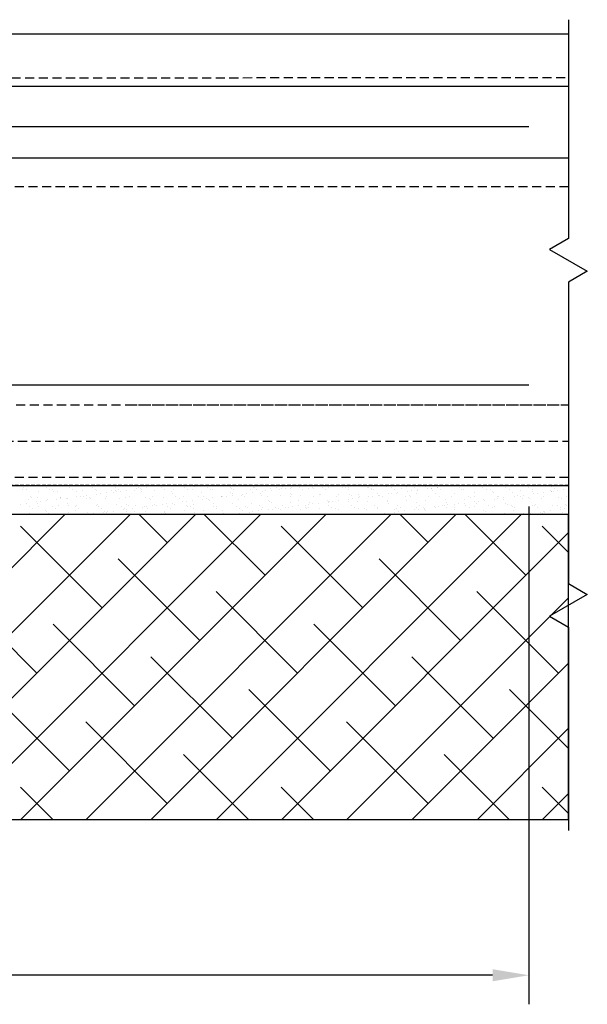
# Model space of a CAD drawing. Units: millimetres. Extents: x -857399 to -803352, y 260492 to 525387.
# Drawn here: x -842767 to -842376, y 410617 to 411295 of the extents above; entities that cross this region are included whole.
import ezdxf

# ---------------------------------------------------------------- set-up
doc = ezdxf.new("R2010")
doc.units = ezdxf.units.MM
for name, pattern in [('DASHED2', [0.375, 0.25, -0.125]), ('HIDDEN', [0.375, 0.25, -0.125]), ('HIDDEN2', [4.7625, 3.175, -1.5875])]:
    doc.linetypes.add(name, pattern=pattern)
doc.layers.get('0').update_dxf_attribs({"linetype": 'CONTINUOUS'})
doc.layers.get('DEFPOINTS').update_dxf_attribs({"color": 252, "linetype": 'CONTINUOUS'})
for name, color, linetype in [('075', 9, 'CONTINUOUS'), ('CONCRETE', 3, 'CONTINUOUS'), ('DPM', 3, 'HIDDEN2'), ('HATCH', 8, 'CONTINUOUS'), ('MESH', 7, 'DASHED2'), ('POLYSTYRENE', 8, 'DASHED2'), ('REINFORCEMENT', 7, 'CONTINUOUS'), ('REINFORCEMENT-HID', 9, 'HIDDEN'), ('SAND BLINDING', 1, 'CONTINUOUS'), ('Text', 7, 'CONTINUOUS')]:
    doc.layers.add(name, color=color, linetype=linetype)

msp = doc.modelspace()

# ---------------------------------------------------------------- linework, layer by layer
at = {"color": 9}
for p, q in [((-842389.19, 411294.99), (-842389.19, 411144.32)), ((-842389.19, 411144.32), (-842402.18, 411136.82)), ((-842402.18, 411136.82), (-842376.2, 411121.82)), ((-842376.2, 411121.82), (-842389.19, 411114.32)), ((-842389.19, 411114.32), (-842389.19, 410943.66)), ((-842389.19, 410947.52), (-842389.19, 410906.87)), ((-842389.19, 410906.87), (-842376.2, 410899.37)), ((-842376.2, 410899.37), (-842402.18, 410884.37)), ((-842402.18, 410884.37), (-842389.19, 410876.87)), ((-842389.19, 410876.87), (-842389.19, 410736.93))]:
    msp.add_line(p, q, dxfattribs=at)
at = {"layer": '075', "color": 0}
for p, q in [((-842416.42, 411221.25), (-843966.42, 411221.25)), ((-842416.42, 411043.32), (-843966.42, 411043.32))]:
    msp.add_line(p, q, dxfattribs=at)
at = {"layer": 'CONCRETE'}
for p, q in [((-842389.19, 411284.99), (-843416.42, 411284.99)), ((-843116.42, 411199.99), (-842389.19, 411199.99))]:
    msp.add_line(p, q, dxfattribs=at)
at = {"layer": 'DEFPOINTS', "ltscale": 25}
for p, q in [((-843416.42, 410974.36), (-842389.19, 410974.36)), ((-842389.19, 410974.36), (-842389.19, 410954.36)), ((-842389.19, 410954.36), (-843416.42, 410954.36))]:
    msp.add_line(p, q, dxfattribs=at)
at = {"layer": 'DPM', "linetype": 'DASHED2', "ltscale": 10}
msp.add_line((-842389.19, 410974.36), (-843423.06, 410974.36), dxfattribs=at)
at = {"layer": 'HATCH'}
for p, q in [((-842389.23, 410954.57), (-844016.42, 410954.09)), ((-842945.94, 410744.42), (-842735.89, 410954.47)), ((-842901.03, 410744.43), (-842690.98, 410954.48)), ((-842856.11, 410744.44), (-842646.06, 410954.49)), ((-842811.2, 410744.46), (-842601.15, 410954.51)), ((-842766.29, 410744.47), (-842556.23, 410954.52)), ((-842721.37, 410744.48), (-842511.32, 410954.53)), ((-842665.49, 410935.07), (-842684.9, 410954.48)), ((-842676.46, 410744.49), (-842466.41, 410954.55)), ((-842598.14, 410912.62), (-842640.01, 410954.5)), ((-842631.55, 410744.51), (-842421.49, 410954.56)), ((-842485.88, 410935.07), (-842505.35, 410954.54)), ((-842418.53, 410912.62), (-842460.46, 410954.55)), ((-842389.15, 410744.57), (-842389.23, 410954.57)), ((-842710.39, 410890.17), (-842766.52, 410946.29)), ((-842530.78, 410890.17), (-842586.91, 410946.29)), ((-842389.22, 410928.2), (-842407.31, 410946.29)), ((-842586.63, 410744.52), (-842389.22, 410941.93)), ((-842643.04, 410867.72), (-842699.16, 410923.84)), ((-842463.43, 410867.72), (-842519.56, 410923.84)), ((-842755.29, 410845.27), (-842811.42, 410901.39)), ((-842575.69, 410845.27), (-842631.81, 410901.39)), ((-842396.08, 410845.27), (-842452.21, 410901.39)), ((-842541.72, 410744.53), (-842389.2, 410897.04)), ((-842687.94, 410822.82), (-842744.07, 410878.94)), ((-842508.33, 410822.82), (-842564.46, 410878.94)), ((-842620.59, 410800.36), (-842676.71, 410856.49)), ((-842440.98, 410800.36), (-842497.11, 410856.49)), ((-842496.81, 410744.54), (-842389.19, 410852.16)), ((-842732.84, 410777.91), (-842788.97, 410834.04)), ((-842553.24, 410777.91), (-842609.36, 410834.04)), ((-842389.16, 410793.45), (-842429.76, 410834.04)), ((-842665.49, 410755.46), (-842721.62, 410811.59)), ((-842485.88, 410755.46), (-842542.01, 410811.59)), ((-842451.89, 410744.55), (-842389.17, 410807.28)), ((-842609.63, 410744.51), (-842654.26, 410789.14)), ((-842430.08, 410744.56), (-842474.66, 410789.14)), ((-842744.3, 410744.47), (-842766.52, 410766.69)), ((-842564.75, 410744.52), (-842586.91, 410766.69)), ((-842389.15, 410748.53), (-842407.31, 410766.69)), ((-842406.98, 410744.57), (-842389.15, 410762.39)), ((-844191.39, 410744.09), (-842389.15, 410744.57))]:
    msp.add_line(p, q, dxfattribs=at)
at = {"layer": 'MESH', "linetype": 'DASHED2', "ltscale": 25}
msp.add_line((-843363.35, 411254.99), (-842389.19, 411255.11), dxfattribs=at)
at = {"layer": 'POLYSTYRENE', "ltscale": 25}
for p, q in [((-842389.19, 411179.99), (-843096.42, 411179.99)), ((-843096.42, 411004.99), (-842389.19, 411004.99))]:
    msp.add_line(p, q, dxfattribs=at)
at = {"layer": 'POLYSTYRENE', "linetype": 'HIDDEN', "ltscale": 25}
for q in [(-843116.42, 410979.99), (-842692.36, 410979.99)]:
    msp.add_line((-842389.19, 410979.99), q, dxfattribs=at)
at = {"layer": 'REINFORCEMENT'}
msp.add_line((-842389.19, 411248.99), (-843346.01, 411248.99), dxfattribs=at)
at = {"layer": 'REINFORCEMENT-HID', "ltscale": 25}
for p in [(-843116.42, 411029.99), (-842692.36, 411029.99)]:
    msp.add_line(p, (-842389.19, 411029.99), dxfattribs=at)
at = {"layer": 'SAND BLINDING', "ltscale": 25}
for p, q in [((-842764.46, 410972.7), (-842764.46, 410972.7)), ((-842748.64, 410972.73), (-842748.64, 410972.73)), ((-842732.82, 410972.75), (-842732.82, 410972.75)), ((-842717, 410972.78), (-842717, 410972.78)), ((-842701.18, 410972.81), (-842701.18, 410972.81)), ((-842687.43, 410974.27), (-842687.43, 410974.27)), ((-842685.36, 410972.84), (-842685.36, 410972.84)), ((-842680.1, 410972.92), (-842680.1, 410972.92)), ((-842673.2, 410973.83), (-842673.2, 410973.83)), ((-842670.55, 410974.18), (-842670.55, 410974.18)), ((-842669.54, 410972.87), (-842669.54, 410972.87)), ((-842653.72, 410972.9), (-842653.72, 410972.9)), ((-842646.48, 410973.64), (-842646.48, 410973.64)), ((-842637.9, 410972.93), (-842637.9, 410972.93)), ((-842626.79, 410974.05), (-842626.79, 410974.05)), ((-842622.08, 410972.96), (-842622.08, 410972.96)), ((-842606.46, 410973.88), (-842606.46, 410973.88)), ((-842606.26, 410972.98), (-842606.26, 410972.98)), ((-842605.53, 410973.02), (-842605.53, 410973.02)), ((-842594.21, 410972.42), (-842594.21, 410972.42)), ((-842590.44, 410973.01), (-842590.44, 410973.01)), ((-842585.84, 410973.43), (-842585.84, 410973.43)), ((-842583.82, 410972.45), (-842583.82, 410972.45)), ((-842580.91, 410972.59), (-842580.91, 410972.59)), ((-842579.69, 410972.99), (-842579.69, 410972.99)), ((-842574.62, 410973.04), (-842574.62, 410973.04)), ((-842572.79, 410973.9), (-842572.79, 410973.9)), ((-842570.15, 410974.25), (-842570.15, 410974.25)), ((-842567.92, 410972.53), (-842567.92, 410972.53)), ((-842565.51, 410973.25), (-842565.51, 410973.25)), ((-842564.57, 410972.39), (-842564.57, 410972.39)), ((-842558.8, 410973.07), (-842558.8, 410973.07)), ((-842554.2, 410973.02), (-842554.2, 410973.02)), ((-842544.88, 410972.8), (-842544.88, 410972.8)), ((-842542.98, 410973.1), (-842542.98, 410973.1)), ((-842540.9, 410973.19), (-842540.9, 410973.19)), ((-842527.9, 410973.13), (-842527.9, 410973.13)), ((-842527.16, 410973.13), (-842527.16, 410973.13)), ((-842524.55, 410972.63), (-842524.55, 410972.63)), ((-842514.18, 410973.62), (-842514.18, 410973.62)), ((-842511.34, 410973.16), (-842511.34, 410973.16)), ((-842500.89, 410973.79), (-842500.89, 410973.79)), ((-842495.52, 410973.19), (-842495.52, 410973.19)), ((-842487.89, 410973.73), (-842487.89, 410973.73)), ((-842483.42, 410972.51), (-842483.42, 410972.51)), ((-842479.7, 410973.21), (-842479.7, 410973.21)), ((-842479.29, 410973.06), (-842479.29, 410973.06)), ((-842474.17, 410974.22), (-842474.17, 410974.22)), ((-842472.39, 410973.96), (-842472.39, 410973.96)), ((-842469.74, 410974.31), (-842469.74, 410974.31)), ((-842463.88, 410973.24), (-842463.88, 410973.24)), ((-842448.06, 410973.27), (-842448.06, 410973.27)), ((-842447.88, 410974.33), (-842447.88, 410974.33)), ((-842432.24, 410973.3), (-842432.24, 410973.3)), ((-842416.42, 410973.33), (-842416.42, 410973.33)), ((-842400.6, 410973.36), (-842400.6, 410973.36)), ((-842764.92, 410971.46), (-842764.92, 410971.46)), ((-842762.32, 410971.33), (-842762.32, 410971.33)), ((-842759.87, 410966.83), (-842759.87, 410966.83)), ((-842758.93, 410965.97), (-842758.93, 410965.97)), ((-842754.61, 410966.42), (-842754.61, 410966.42)), ((-842754.26, 410970.01), (-842754.26, 410970.01)), ((-842746.5, 410971.36), (-842746.5, 410971.36)), ((-842744.6, 410971.29), (-842744.6, 410971.29)), ((-842743.66, 410970.43), (-842743.66, 410970.43)), ((-842740.96, 410970.18), (-842740.96, 410970.18)), ((-842739.24, 410966.38), (-842739.24, 410966.38)), ((-842738.79, 410966.45), (-842738.79, 410966.45)), ((-842734.79, 410965.72), (-842734.79, 410965.72)), ((-842730.68, 410971.39), (-842730.68, 410971.39)), ((-842727.97, 410970.12), (-842727.97, 410970.12)), ((-842727.89, 410966.63), (-842727.89, 410966.63)), ((-842725.25, 410966.98), (-842725.25, 410966.98)), ((-842723.97, 410970.84), (-842723.97, 410970.84)), ((-842722.97, 410966.48), (-842722.97, 410966.48)), ((-842721.12, 410967.52), (-842721.12, 410967.52)), ((-842718.91, 410966.21), (-842718.91, 410966.21)), ((-842714.86, 410971.42), (-842714.86, 410971.42)), ((-842714.25, 410970.61), (-842714.25, 410970.61)), ((-842714.22, 410968.43), (-842714.22, 410968.43)), ((-842711.57, 410968.78), (-842711.57, 410968.78)), ((-842707.44, 410969.32), (-842707.44, 410969.32)), ((-842707.15, 410966.51), (-842707.15, 410966.51)), ((-842703.64, 410970.66), (-842703.64, 410970.66)), ((-842702.71, 410969.81), (-842702.71, 410969.81)), ((-842700.95, 410970.78), (-842700.95, 410970.78)), ((-842700.54, 410970.23), (-842700.54, 410970.23)), ((-842699.04, 410971.45), (-842699.04, 410971.45)), ((-842698.29, 410965.76), (-842698.29, 410965.76)), ((-842697.9, 410970.58), (-842697.9, 410970.58)), ((-842694.08, 410966.02), (-842694.08, 410966.02)), ((-842693.77, 410971.12), (-842693.77, 410971.12)), ((-842691.33, 410966.53), (-842691.33, 410966.53)), ((-842687.96, 410970.72), (-842687.96, 410970.72)), ((-842686.87, 410972.03), (-842686.87, 410972.03)), ((-842684.23, 410972.38), (-842684.23, 410972.38)), ((-842683.22, 410971.48), (-842683.22, 410971.48)), ((-842683.02, 410970.22), (-842683.02, 410970.22)), ((-842680.78, 410966.19), (-842680.78, 410966.19)), ((-842675.51, 410966.56), (-842675.51, 410966.56)), ((-842674.24, 410971.22), (-842674.24, 410971.22)), ((-842667.79, 410966.13), (-842667.79, 410966.13)), ((-842667.4, 410971.5), (-842667.4, 410971.5)), ((-842662.69, 410970.04), (-842662.69, 410970.04)), ((-842661.75, 410969.18), (-842661.75, 410969.18)), ((-842660.94, 410971.39), (-842660.94, 410971.39)), ((-842659.69, 410966.59), (-842659.69, 410966.59)), ((-842654.07, 410966.62), (-842654.07, 410966.62)), ((-842651.58, 410971.53), (-842651.58, 410971.53)), ((-842647.94, 410971.32), (-842647.94, 410971.32)), ((-842643.87, 410966.62), (-842643.87, 410966.62)), ((-842642.06, 410969.59), (-842642.06, 410969.59)), ((-842640.77, 410966.79), (-842640.77, 410966.79)), ((-842635.76, 410971.56), (-842635.76, 410971.56)), ((-842634.39, 410965.79), (-842634.39, 410965.79)), ((-842634.22, 410971.82), (-842634.22, 410971.82)), ((-842628.05, 410966.65), (-842628.05, 410966.65)), ((-842627.78, 410966.73), (-842627.78, 410966.73)), ((-842627.49, 410966.7), (-842627.49, 410966.7)), ((-842624.84, 410967.05), (-842624.84, 410967.05)), ((-842621.73, 410969.42), (-842621.73, 410969.42)), ((-842620.93, 410971.99), (-842620.93, 410971.99)), ((-842620.8, 410968.56), (-842620.8, 410968.56)), ((-842620.71, 410967.59), (-842620.71, 410967.59)), ((-842619.94, 410971.59), (-842619.94, 410971.59)), ((-842614.06, 410967.22), (-842614.06, 410967.22)), ((-842613.81, 410968.5), (-842613.81, 410968.5)), ((-842612.23, 410966.68), (-842612.23, 410966.68)), ((-842611.17, 410968.85), (-842611.17, 410968.85)), ((-842607.93, 410971.93), (-842607.93, 410971.93)), ((-842607.04, 410969.39), (-842607.04, 410969.39)), ((-842604.12, 410971.62), (-842604.12, 410971.62)), ((-842601.11, 410968.97), (-842601.11, 410968.97)), ((-842600.76, 410967.39), (-842600.76, 410967.39)), ((-842600.14, 410970.3), (-842600.14, 410970.3)), ((-842597.5, 410970.65), (-842597.5, 410970.65)), ((-842596.41, 410966.71), (-842596.41, 410966.71)), ((-842593.37, 410971.19), (-842593.37, 410971.19)), ((-842588.3, 410971.65), (-842588.3, 410971.65)), ((-842587.76, 410967.33), (-842587.76, 410967.33)), ((-842586.47, 410972.1), (-842586.47, 410972.1)), ((-842580.78, 410968.79), (-842580.78, 410968.79)), ((-842580.59, 410966.74), (-842580.59, 410966.74)), ((-842579.84, 410967.94), (-842579.84, 410967.94)), ((-842574.04, 410967.83), (-842574.04, 410967.83)), ((-842572.48, 410971.68), (-842572.48, 410971.68)), ((-842564.77, 410966.76), (-842564.77, 410966.76)), ((-842560.75, 410968), (-842560.75, 410968)), ((-842560.15, 410968.34), (-842560.15, 410968.34)), ((-842556.66, 410971.71), (-842556.66, 410971.71)), ((-842548.95, 410966.79), (-842548.95, 410966.79)), ((-842547.75, 410967.93), (-842547.75, 410967.93)), ((-842540.84, 410971.73), (-842540.84, 410971.73)), ((-842539.82, 410968.17), (-842539.82, 410968.17)), ((-842538.89, 410967.31), (-842538.89, 410967.31)), ((-842534.03, 410968.43), (-842534.03, 410968.43)), ((-842533.99, 410965.85), (-842533.99, 410965.85)), ((-842533.13, 410966.82), (-842533.13, 410966.82)), ((-842527.09, 410966.76), (-842527.09, 410966.76)), ((-842525.02, 410971.76), (-842525.02, 410971.76)), ((-842524.44, 410967.11), (-842524.44, 410967.11)), ((-842523.62, 410971.77), (-842523.62, 410971.77)), ((-842520.73, 410968.6), (-842520.73, 410968.6)), ((-842520.31, 410967.65), (-842520.31, 410967.65)), ((-842519.2, 410967.72), (-842519.2, 410967.72)), ((-842517.31, 410966.85), (-842517.31, 410966.85)), ((-842513.41, 410968.56), (-842513.41, 410968.56)), ((-842510.77, 410968.91), (-842510.77, 410968.91)), ((-842509.2, 410971.79), (-842509.2, 410971.79)), ((-842507.74, 410968.54), (-842507.74, 410968.54)), ((-842506.64, 410969.46), (-842506.64, 410969.46)), ((-842503.93, 410972.18), (-842503.93, 410972.18)), ((-842501.49, 410966.88), (-842501.49, 410966.88)), ((-842499.74, 410970.36), (-842499.74, 410970.36)), ((-842498.87, 410967.55), (-842498.87, 410967.55)), ((-842497.93, 410966.69), (-842497.93, 410966.69)), ((-842497.09, 410970.71), (-842497.09, 410970.71)), ((-842494.02, 410969.03), (-842494.02, 410969.03)), ((-842493.38, 410971.82), (-842493.38, 410971.82)), ((-842492.96, 410971.26), (-842492.96, 410971.26)), ((-842486.06, 410972.16), (-842486.06, 410972.16)), ((-842485.67, 410966.91), (-842485.67, 410966.91)), ((-842483.6, 410972), (-842483.6, 410972)), ((-842482.66, 410971.15), (-842482.66, 410971.15)), ((-842480.72, 410969.2), (-842480.72, 410969.2)), ((-842478.24, 410967.1), (-842478.24, 410967.1)), ((-842477.56, 410971.85), (-842477.56, 410971.85)), ((-842469.85, 410966.94), (-842469.85, 410966.94)), ((-842467.72, 410969.14), (-842467.72, 410969.14)), ((-842462.97, 410971.56), (-842462.97, 410971.56)), ((-842461.74, 410971.88), (-842461.74, 410971.88)), ((-842457.92, 410966.92), (-842457.92, 410966.92)), ((-842456.98, 410966.06), (-842456.98, 410966.06)), ((-842454.03, 410966.97), (-842454.03, 410966.97)), ((-842454, 410969.63), (-842454, 410969.63)), ((-842445.92, 410971.91), (-842445.92, 410971.91)), ((-842442.64, 410971.38), (-842442.64, 410971.38)), ((-842441.71, 410970.52), (-842441.71, 410970.52)), ((-842440.71, 410969.8), (-842440.71, 410969.8)), ((-842438.21, 410966.99), (-842438.21, 410966.99)), ((-842437.29, 410966.47), (-842437.29, 410966.47)), ((-842433.58, 410965.92), (-842433.58, 410965.92)), ((-842430.1, 410971.94), (-842430.1, 410971.94)), ((-842427.71, 410969.74), (-842427.71, 410969.74)), ((-842426.68, 410966.83), (-842426.68, 410966.83)), ((-842424.04, 410967.18), (-842424.04, 410967.18)), ((-842422.39, 410967.02), (-842422.39, 410967.02)), ((-842422.02, 410970.93), (-842422.02, 410970.93)), ((-842419.91, 410967.72), (-842419.91, 410967.72)), ((-842416.96, 410966.3), (-842416.96, 410966.3)), ((-842414.28, 410971.96), (-842414.28, 410971.96)), ((-842413.99, 410970.23), (-842413.99, 410970.23)), ((-842413.01, 410968.63), (-842413.01, 410968.63)), ((-842410.36, 410968.98), (-842410.36, 410968.98)), ((-842406.57, 410967.05), (-842406.57, 410967.05)), ((-842406.23, 410969.52), (-842406.23, 410969.52)), ((-842401.69, 410970.76), (-842401.69, 410970.76)), ((-842400.75, 410969.9), (-842400.75, 410969.9)), ((-842400.69, 410970.4), (-842400.69, 410970.4)), ((-842399.33, 410970.43), (-842399.33, 410970.43)), ((-842398.46, 410971.99), (-842398.46, 410971.99)), ((-842396.69, 410970.78), (-842396.69, 410970.78)), ((-842396.33, 410965.85), (-842396.33, 410965.85)), ((-842393.82, 410965.64), (-842393.82, 410965.64)), ((-842392.56, 410971.32), (-842392.56, 410971.32)), ((-842390.75, 410967.08), (-842390.75, 410967.08)), ((-842766.27, 410961.58), (-842766.27, 410961.58)), ((-842762.14, 410962.12), (-842762.14, 410962.12)), ((-842760.81, 410964.99), (-842760.81, 410964.99)), ((-842760.36, 410959.98), (-842760.36, 410959.98)), ((-842755.24, 410963.03), (-842755.24, 410963.03)), ((-842754.51, 410961.92), (-842754.51, 410961.92)), ((-842753.94, 410960.22), (-842753.94, 410960.22)), ((-842752.6, 410963.38), (-842752.6, 410963.38)), ((-842748.47, 410963.92), (-842748.47, 410963.92)), ((-842747.82, 410964.93), (-842747.82, 410964.93)), ((-842744.54, 410960.01), (-842744.54, 410960.01)), ((-842741.57, 410964.83), (-842741.57, 410964.83)), ((-842740.64, 410960.39), (-842740.64, 410960.39)), ((-842738.92, 410965.18), (-842738.92, 410965.18)), ((-842734.18, 410961.75), (-842734.18, 410961.75)), ((-842734.09, 410965.42), (-842734.09, 410965.42)), ((-842733.25, 410960.89), (-842733.25, 410960.89)), ((-842728.72, 410960.03), (-842728.72, 410960.03)), ((-842727.65, 410960.33), (-842727.65, 410960.33)), ((-842720.8, 410965.59), (-842720.8, 410965.59)), ((-842717.98, 410965.35), (-842717.98, 410965.35)), ((-842713.93, 410960.83), (-842713.93, 410960.83)), ((-842713.56, 410961.3), (-842713.56, 410961.3)), ((-842712.9, 410960.06), (-842712.9, 410960.06)), ((-842707.8, 410965.53), (-842707.8, 410965.53)), ((-842700.63, 410961), (-842700.63, 410961)), ((-842697.08, 410960.09), (-842697.08, 410960.09)), ((-842693.23, 410961.12), (-842693.23, 410961.12)), ((-842692.29, 410960.27), (-842692.29, 410960.27)), ((-842687.64, 410960.93), (-842687.64, 410960.93)), ((-842682.19, 410959.5), (-842682.19, 410959.5)), ((-842681.26, 410960.12), (-842681.26, 410960.12)), ((-842679.54, 410959.84), (-842679.54, 410959.84)), ((-842677.96, 410965.58), (-842677.96, 410965.58)), ((-842677.02, 410964.72), (-842677.02, 410964.72)), ((-842675.41, 410960.39), (-842675.41, 410960.39)), ((-842673.92, 410961.43), (-842673.92, 410961.43)), ((-842672.6, 410960.67), (-842672.6, 410960.67)), ((-842668.51, 410961.3), (-842668.51, 410961.3)), ((-842665.87, 410961.64), (-842665.87, 410961.64)), ((-842665.44, 410960.15), (-842665.44, 410960.15)), ((-842661.74, 410962.19), (-842661.74, 410962.19)), ((-842660.62, 410961.6), (-842660.62, 410961.6)), ((-842657.33, 410965.13), (-842657.33, 410965.13)), ((-842654.84, 410963.1), (-842654.84, 410963.1)), ((-842652.28, 410960.5), (-842652.28, 410960.5)), ((-842652.19, 410963.45), (-842652.19, 410963.45)), ((-842651.34, 410959.64), (-842651.34, 410959.64)), ((-842649.62, 410960.18), (-842649.62, 410960.18)), ((-842648.06, 410963.99), (-842648.06, 410963.99)), ((-842647.62, 410961.54), (-842647.62, 410961.54)), ((-842641.16, 410964.9), (-842641.16, 410964.9)), ((-842638.52, 410965.25), (-842638.52, 410965.25)), ((-842637, 410964.96), (-842637, 410964.96)), ((-842636.07, 410964.1), (-842636.07, 410964.1)), ((-842633.9, 410962.03), (-842633.9, 410962.03)), ((-842633.8, 410960.21), (-842633.8, 410960.21)), ((-842631.66, 410958.84), (-842631.66, 410958.84)), ((-842631.65, 410960.05), (-842631.65, 410960.05)), ((-842620.61, 410962.2), (-842620.61, 410962.2)), ((-842617.98, 410960.24), (-842617.98, 410960.24)), ((-842616.38, 410964.51), (-842616.38, 410964.51)), ((-842615.84, 410958.87), (-842615.84, 410958.87)), ((-842611.32, 410959.88), (-842611.32, 410959.88)), ((-842610.38, 410959.02), (-842610.38, 410959.02)), ((-842607.61, 410962.14), (-842607.61, 410962.14)), ((-842602.16, 410960.26), (-842602.16, 410960.26)), ((-842600.02, 410958.9), (-842600.02, 410958.9)), ((-842596.05, 410964.33), (-842596.05, 410964.33)), ((-842595.11, 410963.48), (-842595.11, 410963.48)), ((-842593.89, 410962.63), (-842593.89, 410962.63)), ((-842590.69, 410959.43), (-842590.69, 410959.43)), ((-842586.34, 410960.29), (-842586.34, 410960.29)), ((-842584.2, 410958.93), (-842584.2, 410958.93)), ((-842581.78, 410959.56), (-842581.78, 410959.56)), ((-842580.59, 410962.8), (-842580.59, 410962.8)), ((-842579.14, 410959.91), (-842579.14, 410959.91)), ((-842575.42, 410963.89), (-842575.42, 410963.89)), ((-842575.01, 410960.45), (-842575.01, 410960.45)), ((-842570.52, 410960.32), (-842570.52, 410960.32)), ((-842570.37, 410959.25), (-842570.37, 410959.25)), ((-842568.38, 410958.96), (-842568.38, 410958.96)), ((-842568.11, 410961.36), (-842568.11, 410961.36)), ((-842567.6, 410962.74), (-842567.6, 410962.74)), ((-842565.46, 410961.71), (-842565.46, 410961.71)), ((-842561.33, 410962.25), (-842561.33, 410962.25)), ((-842555.1, 410963.71), (-842555.1, 410963.71)), ((-842554.7, 410960.35), (-842554.7, 410960.35)), ((-842554.43, 410963.16), (-842554.43, 410963.16)), ((-842554.16, 410962.85), (-842554.16, 410962.85)), ((-842553.88, 410963.23), (-842553.88, 410963.23)), ((-842552.56, 410958.99), (-842552.56, 410958.99)), ((-842551.79, 410963.51), (-842551.79, 410963.51)), ((-842547.66, 410964.05), (-842547.66, 410964.05)), ((-842540.76, 410964.96), (-842540.76, 410964.96)), ((-842540.58, 410963.4), (-842540.58, 410963.4)), ((-842538.88, 410960.38), (-842538.88, 410960.38)), ((-842538.12, 410965.31), (-842538.12, 410965.31)), ((-842536.74, 410959.01), (-842536.74, 410959.01)), ((-842534.47, 410963.26), (-842534.47, 410963.26)), ((-842527.58, 410963.34), (-842527.58, 410963.34)), ((-842523.06, 410960.41), (-842523.06, 410960.41)), ((-842520.92, 410959.04), (-842520.92, 410959.04)), ((-842514.14, 410963.09), (-842514.14, 410963.09)), ((-842513.86, 410963.83), (-842513.86, 410963.83)), ((-842513.2, 410962.23), (-842513.2, 410962.23)), ((-842507.24, 410960.44), (-842507.24, 410960.44)), ((-842505.1, 410959.07), (-842505.1, 410959.07)), ((-842500.57, 410964), (-842500.57, 410964)), ((-842493.7, 410959.24), (-842493.7, 410959.24)), ((-842493.51, 410962.64), (-842493.51, 410962.64)), ((-842491.42, 410960.47), (-842491.42, 410960.47)), ((-842489.28, 410959.1), (-842489.28, 410959.1)), ((-842487.57, 410963.94), (-842487.57, 410963.94)), ((-842481.38, 410959.63), (-842481.38, 410959.63)), ((-842480.4, 410959.41), (-842480.4, 410959.41)), ((-842478.74, 410959.98), (-842478.74, 410959.98)), ((-842475.6, 410960.49), (-842475.6, 410960.49)), ((-842474.61, 410960.52), (-842474.61, 410960.52)), ((-842473.85, 410964.44), (-842473.85, 410964.44)), ((-842473.46, 410959.13), (-842473.46, 410959.13)), ((-842473.19, 410962.46), (-842473.19, 410962.46)), ((-842472.25, 410961.61), (-842472.25, 410961.61)), ((-842467.71, 410961.43), (-842467.71, 410961.43)), ((-842467.4, 410959.35), (-842467.4, 410959.35)), ((-842465.06, 410961.78), (-842465.06, 410961.78)), ((-842460.93, 410962.32), (-842460.93, 410962.32)), ((-842460.55, 410964.61), (-842460.55, 410964.61)), ((-842459.78, 410960.52), (-842459.78, 410960.52)), ((-842457.64, 410959.16), (-842457.64, 410959.16)), ((-842454.03, 410963.23), (-842454.03, 410963.23)), ((-842453.68, 410959.84), (-842453.68, 410959.84)), ((-842452.56, 410962.01), (-842452.56, 410962.01)), ((-842451.39, 410963.58), (-842451.39, 410963.58)), ((-842447.56, 410964.54), (-842447.56, 410964.54)), ((-842447.26, 410964.12), (-842447.26, 410964.12)), ((-842443.96, 410960.55), (-842443.96, 410960.55)), ((-842441.82, 410959.19), (-842441.82, 410959.19)), ((-842440.39, 410960.01), (-842440.39, 410960.01)), ((-842440.36, 410965.03), (-842440.36, 410965.03)), ((-842437.71, 410965.38), (-842437.71, 410965.38)), ((-842433.84, 410965.04), (-842433.84, 410965.04)), ((-842432.23, 410961.84), (-842432.23, 410961.84)), ((-842431.3, 410960.98), (-842431.3, 410960.98)), ((-842428.14, 410960.58), (-842428.14, 410960.58)), ((-842427.39, 410959.95), (-842427.39, 410959.95)), ((-842426, 410959.22), (-842426, 410959.22)), ((-842420.54, 410965.21), (-842420.54, 410965.21)), ((-842416.03, 410965.44), (-842416.03, 410965.44)), ((-842413.67, 410960.44), (-842413.67, 410960.44)), ((-842412.32, 410960.61), (-842412.32, 410960.61)), ((-842411.61, 410961.39), (-842411.61, 410961.39)), ((-842410.18, 410959.24), (-842410.18, 410959.24)), ((-842407.55, 410965.14), (-842407.55, 410965.14)), ((-842400.37, 410960.61), (-842400.37, 410960.61)), ((-842396.5, 410960.64), (-842396.5, 410960.64)), ((-842394.36, 410959.27), (-842394.36, 410959.27)), ((-842391.28, 410961.22), (-842391.28, 410961.22)), ((-842390.34, 410960.36), (-842390.34, 410960.36)), ((-842760.49, 410955.2), (-842760.49, 410955.2)), ((-842758.22, 410958.61), (-842758.22, 410958.61)), ((-842749.46, 410957.29), (-842749.46, 410957.29)), ((-842748.52, 410956.43), (-842748.52, 410956.43)), ((-842747.5, 410955.14), (-842747.5, 410955.14)), ((-842742.4, 410958.64), (-842742.4, 410958.64)), ((-842733.77, 410955.63), (-842733.77, 410955.63)), ((-842728.83, 410956.84), (-842728.83, 410956.84)), ((-842726.58, 410958.67), (-842726.58, 410958.67)), ((-842720.56, 410954.44), (-842720.56, 410954.44)), ((-842720.48, 410955.8), (-842720.48, 410955.8)), ((-842716.43, 410954.99), (-842716.43, 410954.99)), ((-842710.76, 410958.7), (-842710.76, 410958.7)), ((-842709.53, 410955.9), (-842709.53, 410955.9)), ((-842708.5, 410956.67), (-842708.5, 410956.67)), ((-842707.56, 410955.81), (-842707.56, 410955.81)), ((-842707.48, 410955.74), (-842707.48, 410955.74)), ((-842706.89, 410956.24), (-842706.89, 410956.24)), ((-842702.76, 410956.79), (-842702.76, 410956.79)), ((-842695.86, 410957.7), (-842695.86, 410957.7)), ((-842694.94, 410958.73), (-842694.94, 410958.73)), ((-842693.76, 410956.23), (-842693.76, 410956.23)), ((-842693.22, 410958.04), (-842693.22, 410958.04)), ((-842689.09, 410958.59), (-842689.09, 410958.59)), ((-842687.87, 410956.22), (-842687.87, 410956.22)), ((-842680.46, 410956.4), (-842680.46, 410956.4)), ((-842679.12, 410958.76), (-842679.12, 410958.76)), ((-842667.55, 410956.04), (-842667.55, 410956.04)), ((-842667.47, 410956.34), (-842667.47, 410956.34)), ((-842666.61, 410955.18), (-842666.61, 410955.18)), ((-842663.3, 410958.78), (-842663.3, 410958.78)), ((-842653.75, 410956.83), (-842653.75, 410956.83)), ((-842647.48, 410958.81), (-842647.48, 410958.81)), ((-842646.92, 410955.59), (-842646.92, 410955.59)), ((-842640.45, 410957), (-842640.45, 410957)), ((-842627.46, 410956.94), (-842627.46, 410956.94)), ((-842626.59, 410955.42), (-842626.59, 410955.42)), ((-842625.66, 410954.56), (-842625.66, 410954.56)), ((-842620.16, 410954.51), (-842620.16, 410954.51)), ((-842616.03, 410955.05), (-842616.03, 410955.05)), ((-842613.74, 410957.44), (-842613.74, 410957.44)), ((-842609.13, 410955.96), (-842609.13, 410955.96)), ((-842606.49, 410956.31), (-842606.49, 410956.31)), ((-842605.97, 410954.97), (-842605.97, 410954.97)), ((-842602.36, 410956.85), (-842602.36, 410956.85)), ((-842600.44, 410957.61), (-842600.44, 410957.61)), ((-842595.46, 410957.76), (-842595.46, 410957.76)), ((-842592.81, 410958.11), (-842592.81, 410958.11)), ((-842588.68, 410958.65), (-842588.68, 410958.65)), ((-842587.44, 410957.54), (-842587.44, 410957.54)), ((-842585.64, 410954.79), (-842585.64, 410954.79)), ((-842573.72, 410958.04), (-842573.72, 410958.04)), ((-842569.43, 410958.39), (-842569.43, 410958.39)), ((-842560.43, 410958.21), (-842560.43, 410958.21)), ((-842549.74, 410958.8), (-842549.74, 410958.8)), ((-842547.43, 410958.15), (-842547.43, 410958.15)), ((-842533.71, 410958.64), (-842533.71, 410958.64)), ((-842529.41, 410958.63), (-842529.41, 410958.63)), ((-842528.48, 410957.77), (-842528.48, 410957.77)), ((-842520.41, 410958.81), (-842520.41, 410958.81)), ((-842519.76, 410954.57), (-842519.76, 410954.57)), ((-842515.63, 410955.12), (-842515.63, 410955.12)), ((-842508.79, 410958.18), (-842508.79, 410958.18)), ((-842508.73, 410956.03), (-842508.73, 410956.03)), ((-842507.42, 410958.75), (-842507.42, 410958.75)), ((-842506.08, 410956.38), (-842506.08, 410956.38)), ((-842501.95, 410956.92), (-842501.95, 410956.92)), ((-842495.05, 410957.83), (-842495.05, 410957.83)), ((-842492.41, 410958.18), (-842492.41, 410958.18)), ((-842488.46, 410958), (-842488.46, 410958)), ((-842488.28, 410958.72), (-842488.28, 410958.72)), ((-842487.52, 410957.15), (-842487.52, 410957.15)), ((-842473.53, 410954.65), (-842473.53, 410954.65)), ((-842467.83, 410957.56), (-842467.83, 410957.56)), ((-842460.23, 410954.82), (-842460.23, 410954.82)), ((-842447.5, 410957.38), (-842447.5, 410957.38)), ((-842447.24, 410954.76), (-842447.24, 410954.76)), ((-842446.57, 410956.52), (-842446.57, 410956.52)), ((-842433.52, 410955.25), (-842433.52, 410955.25)), ((-842426.88, 410956.93), (-842426.88, 410956.93)), ((-842420.22, 410955.42), (-842420.22, 410955.42)), ((-842419.35, 410954.64), (-842419.35, 410954.64)), ((-842415.22, 410955.18), (-842415.22, 410955.18)), ((-842408.32, 410956.09), (-842408.32, 410956.09)), ((-842407.23, 410955.36), (-842407.23, 410955.36)), ((-842406.55, 410956.76), (-842406.55, 410956.76)), ((-842405.68, 410956.44), (-842405.68, 410956.44)), ((-842405.61, 410955.9), (-842405.61, 410955.9)), ((-842401.55, 410956.98), (-842401.55, 410956.98)), ((-842394.65, 410957.89), (-842394.65, 410957.89)), ((-842393.5, 410955.85), (-842393.5, 410955.85)), ((-842392.01, 410958.24), (-842392.01, 410958.24))]:
    msp.add_line(p, q, dxfattribs=at)
at = {"layer": 'Text', "color": 1}
for p, q in [((-842416.42, 410959.99), (-842416.42, 410617.27)), ((-842441.42, 410637.27), (-843391.42, 410637.27))]:
    msp.add_line(p, q, dxfattribs=at)
msp.add_solid([(-842441.42, 410641.44), (-842441.42, 410633.11), (-842416.42, 410637.27)], dxfattribs=at)

doc.saveas('drawing.dxf')
